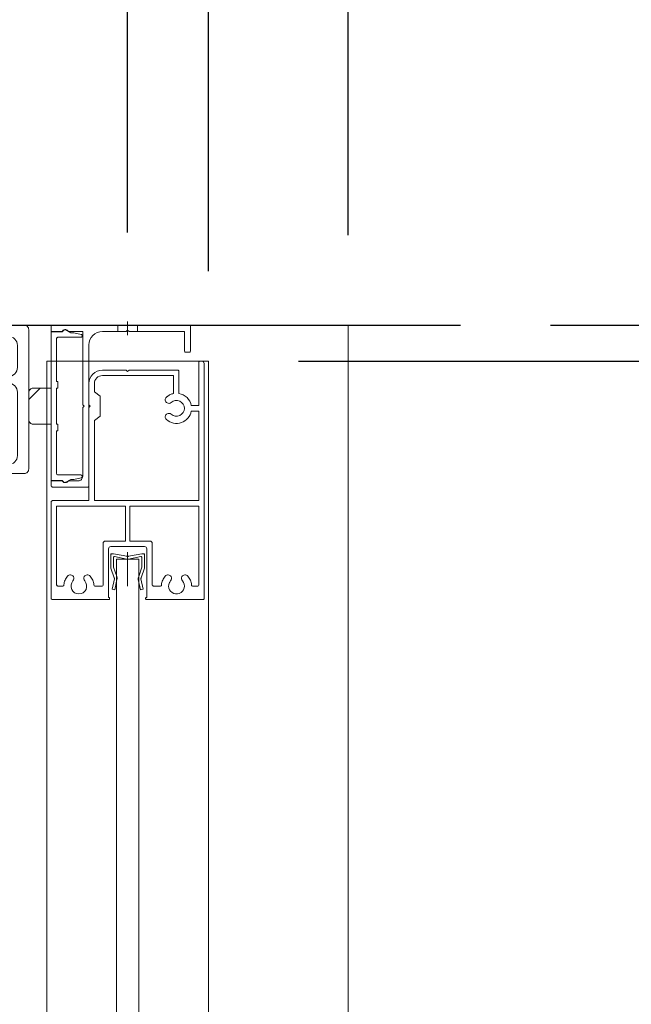
# Model space of a CAD drawing. Units: millimetres. Extents: x -4275 to 7850, y -3045 to 3045.
# Drawn here: x 1499 to 1635, y 199 to 418 of the extents above; entities that cross this region are included whole.
import ezdxf

# ---------------------------------------------------------------- set-up
doc = ezdxf.new("R2010")
doc.units = ezdxf.units.MM
doc.header["$LTSCALE"] = 20
doc.header["$PDMODE"] = 1
doc.header["$PDSIZE"] = -2
for name, color, linetype, lineweight in [('1図面枠', 7, 'Continuous', 15), ('2寸法-1', 7, 'Continuous', 15), ('2寸法-2', 7, 'Continuous', 15), ('3一般', 7, 'Continuous', 15)]:
    doc.layers.add(name, color=color, linetype=linetype, lineweight=lineweight)
doc.styles.add('MS PGothic', font='txt', dxfattribs={"bigfont": 'MS PGothic'})
doc.dimstyles.new('SANWA-1', dxfattribs={"dimtxt": 43.490885, "dimasz": 12.712402, "dimexe": 20, "dimexo": 20, "dimgap": 2, "dimtad": 1, "dimdec": 8, "dimdsep": 46, "dimtxsty": 'MS PGothic', "dimblk": 'DOT', "dimblk1": 'DOT', "dimblk2": 'DOT', "dimcen": 0, "dimazin": 0, "dimtfac": 0.8, "dimtdec": 8, "dimtix": 1, "dimtmove": 0, "dimatfit": 0, "dimldrblk": 'DOT', "dimfxl": 1, "dimfrac": 2, "dimtolj": 1, "dimarcsym": 0})

# ---------------------------------------------------------------- blocks, each defined once
blk = doc.blocks.new('_Dot')
at = {"color": 0, "linetype": 'ByBlock', "lineweight": -2}
blk.add_line((-0.5, 0), (-1, 0), dxfattribs=at)
at = {"color": 0, "linetype": 'ByBlock', "const_width": 0.5}
blk.add_lwpolyline([(-0.25, 0, 1), (0.25, 0, 1)], format="xyb", close=True, dxfattribs=at)
blk = doc.blocks.new('*D50')
at = {"layer": '2寸法-1', "color": 0, "linetype": 'Continuous', "lineweight": -2}
for p, q in [((1561.46, 342), (1761.46, 342)), ((1741.46, -1987.29), (1741.46, 329.29)), ((1617.46, -2000), (1761.46, -2000))]:
    blk.add_line(p, q, dxfattribs=at)
at = {"layer": 'Defpoints', "color": 0}
for p in [(1541.46, 342), (1741.46, 342), (1597.46, -2000)]:
    blk.add_point(p, dxfattribs=at)
at = {"layer": '2寸法-1', "color": 0, "lineweight": -2, "xscale": 12.71240234375, "yscale": 12.71240234375, "zscale": 12.71240234375}
for p, rotation in [((1741.46, 342), 90), ((1741.46, -2000), 270)]:
    blk.add_blockref('_Dot', p, dxfattribs=dict(at, rotation=rotation))
at = {"layer": '2寸法-1', "color": 0, "lineweight": 15, "insert": (1717.17, -829), "char_height": 33.8262, "attachment_point": 5, "rotation": 90, "style": 'MS PGothic'}
blk.add_mtext('\\A1;FIX高さ\u3000DH2 = H-8', dxfattribs=at)
blk = doc.blocks.new('*D53')
at = {"layer": '2寸法-2', "color": 0, "linetype": 'Continuous', "lineweight": -2}
for p, q in [((1741.46, 362.71), (1741.46, 375.42)), ((1617.46, 350), (1761.46, 350)), ((1741.46, 350), (1741.46, 342)), ((1561.46, 342), (1761.46, 342)), ((1741.46, 329.29), (1741.46, 316.58))]:
    blk.add_line(p, q, dxfattribs=at)
at = {"layer": 'Defpoints', "color": 0}
for p in [(1597.46, 350), (1541.46, 342), (1741.46, 342)]:
    blk.add_point(p, dxfattribs=at)
at = {"layer": '2寸法-2', "color": 0, "lineweight": -2, "xscale": 12.71240234375, "yscale": 12.71240234375, "zscale": 12.71240234375}
for p, rotation in [((1741.46, 350), 270), ((1741.46, 342), 90)]:
    blk.add_blockref('_Dot', p, dxfattribs=dict(at, rotation=rotation))
at = {"layer": '2寸法-2', "color": 0, "lineweight": 15, "insert": (1715.02, 366), "char_height": 33.826, "attachment_point": 5, "rotation": 90, "style": 'MS PGothic'}
blk.add_mtext('\\A1;8', dxfattribs=at)
blk = doc.blocks.new('グループ-31')
at = {"layer": '3一般', "color": 7, "linetype": 'Continuous', "lineweight": 30}
blk.add_line((1405.46, 350), (1597.46, 350), dxfattribs=at)
blk = doc.blocks.new('グループ-36')
at = {"layer": '3一般', "color": 7, "linetype": 'Continuous', "lineweight": 15}
for p, q in [((1519.71, 299.2), (1519.71, 298.9)), ((1519.71, 299.2), (1520.01, 299.2)), ((1519.71, 296.13), (1519.71, 298.9)), ((1520.01, 299.2), (1520.31, 299.2)), ((1523.28, 298.62), (1520.31, 299.2)), ((1520.31, 296.2), (1520.31, 298.36)), ((1523.28, 298.02), (1520.55, 298.55)), ((1523.46, 299.52), (1523.46, 292)), ((1523.65, 298.62), (1526.61, 299.2)), ((1523.65, 298.02), (1526.38, 298.55)), ((1526.61, 299.2), (1526.91, 299.2)), ((1526.61, 296.2), (1526.61, 298.36)), ((1527.21, 299.2), (1526.91, 299.2)), ((1527.21, 299.2), (1527.21, 298.9)), ((1527.21, 298.9), (1527.21, 296.13)), ((1520.48, 293.85), (1519.74, 296)), ((1520.31, 296.2), (1521.02, 294.1)), ((1525.91, 294.1), (1526.61, 296.2)), ((1527.19, 296), (1526.45, 293.85)), ((1520.03, 291.32), (1520.51, 293.59)), ((1520.53, 293.73), (1520.48, 293.85)), ((1520.53, 293.73), (1520.51, 293.59)), ((1521.09, 293.47), (1520.61, 291.2)), ((1521.16, 293.8), (1521.02, 294.1)), ((1521.16, 293.8), (1521.09, 293.47)), ((1525.76, 293.8), (1525.91, 294.1)), ((1525.76, 293.8), (1525.83, 293.47)), ((1526.31, 291.2), (1525.83, 293.47)), ((1526.39, 293.73), (1526.45, 293.85)), ((1526.39, 293.73), (1526.42, 293.59)), ((1526.42, 293.59), (1526.9, 291.32)), ((1520.61, 291.2), (1520.03, 291.32)), ((1526.9, 291.32), (1526.31, 291.2))]:
    blk.add_line(p, q, dxfattribs=at)
at = {"layer": '3一般', "color": 7, "linetype": 'Continuous', "lineweight": 15, "flags": 128}
for points in [[(1520.01, 299.2, 0.198912), (1519.8, 299.11, 0.198912), (1519.71, 298.9)], [(1520.55, 298.55, 0.223446), (1520.39, 298.51, 0.223446), (1520.31, 298.36)], [(1523.28, 298.62, 0.02349), (1523.37, 298.6, 0.02349), (1523.46, 298.6)], [(1523.28, 298.02, 0.02349), (1523.37, 298, 0.02349), (1523.46, 298)], [(1523.46, 298.6, 0.02349), (1523.56, 298.6, 0.02349), (1523.65, 298.62)], [(1523.46, 298, 0.02349), (1523.56, 298, 0.02349), (1523.65, 298.02)], [(1526.61, 298.36, 0.223446), (1526.54, 298.51, 0.223446), (1526.38, 298.55)], [(1527.21, 298.9, 0.198912), (1527.13, 299.11, 0.198912), (1526.91, 299.2)], [(1519.71, 296.13, 0.055203), (1519.72, 296.07, 0.055203), (1519.74, 296)], [(1527.19, 296, 0.055203), (1527.21, 296.07, 0.055203), (1527.21, 296.13)], [(1520.51, 293.59, 0.081385), (1520.51, 293.72, 0.081385), (1520.48, 293.85)], [(1521.09, 293.47, 0.081385), (1521.11, 293.79, 0.081385), (1521.02, 294.1)], [(1525.91, 294.1, 0.081385), (1525.82, 293.79, 0.081385), (1525.83, 293.47)], [(1526.45, 293.85, 0.081385), (1526.41, 293.72, 0.081385), (1526.42, 293.59)]]:
    blk.add_lwpolyline(points, format="xyb", dxfattribs=at)
blk = doc.blocks.new('グループ-37')
at = {"layer": '3一般', "color": 7, "linetype": 'Continuous', "lineweight": 15}
for p, q in [((1523.46, 347.8), (1523.46, 350.8)), ((1506.46, 349.7), (1506.46, 348.6)), ((1506.46, 348.6), (1508.92, 348.6)), ((1506.76, 350), (1521.26, 350)), ((1510.3, 348.6), (1513.46, 348.6)), ((1513.46, 332.3), (1513.46, 348.6)), ((1517.86, 348.6), (1521.26, 348.6)), ((1521.26, 348.6), (1521.26, 350)), ((1521.26, 350), (1525.66, 350)), ((1521.26, 348.6), (1523.16, 348.6)), ((1523.46, 348.9), (1523.16, 348.6)), ((1523.46, 348.9), (1523.76, 348.6)), ((1523.76, 348.6), (1525.66, 348.6)), ((1525.66, 350), (1537.16, 350)), ((1525.66, 348.6), (1525.66, 350)), ((1525.66, 348.6), (1536.06, 348.6)), ((1536.06, 348.6), (1536.06, 344.3)), ((1537.46, 344.3), (1537.46, 349.7)), ((1514.86, 314.3), (1514.86, 345.6)), ((1536.36, 344), (1537.16, 344)), ((1513.76, 332), (1513.46, 332.3)), ((1513.46, 331.7), (1513.76, 332)), ((1513.46, 327.3), (1513.46, 331.7)), ((1513.46, 316.4), (1513.46, 327.3)), ((1506.46, 315.4), (1508.92, 315.4)), ((1506.46, 314.3), (1506.46, 315.4)), ((1510.3, 315.4), (1512.46, 315.4)), ((1506.76, 314), (1514.56, 314))]:
    blk.add_line(p, q, dxfattribs=at)
at = {"layer": '3一般', "color": 7, "linetype": 'Continuous', "lineweight": 15, "flags": 128}
for points in [[(1506.76, 350, 0.198912), (1506.55, 349.91, 0.198912), (1506.46, 349.7)], [(1508.92, 348.6, 0.12334), (1509.01, 348.62, 0.12334), (1509.08, 348.69)], [(1510.3, 348.6, 0.269994), (1509.71, 349, 0.269994), (1509.08, 348.69)], [(1517.86, 348.6, 0.198912), (1515.74, 347.72, 0.198912), (1514.86, 345.6)], [(1537.46, 349.7, 0.198912), (1537.38, 349.91, 0.198912), (1537.16, 350)], [(1536.06, 344.3, 0.198912), (1536.15, 344.09, 0.198912), (1536.36, 344)], [(1537.16, 344, 0.198912), (1537.38, 344.09, 0.198912), (1537.46, 344.3)], [(1509.08, 315.31, 0.12334), (1509.01, 315.38, 0.12334), (1508.92, 315.4)], [(1509.08, 315.31, 0.269994), (1509.71, 315, 0.269994), (1510.3, 315.4)], [(1512.46, 315.4, 0.198912), (1513.17, 315.69, 0.198912), (1513.46, 316.4)], [(1506.46, 314.3, 0.198912), (1506.55, 314.09, 0.198912), (1506.76, 314)], [(1514.56, 314, 0.198912), (1514.78, 314.09, 0.198912), (1514.86, 314.3)]]:
    blk.add_lwpolyline(points, format="xyb", dxfattribs=at)
blk = doc.blocks.new('グループ-38')
at = {"layer": '3一般', "color": 7, "linetype": 'Continuous', "lineweight": 15}
for p, q in [((1508.96, 348.5), (1506.46, 348.5)), ((1506.46, 348.5), (1506.46, 315.5)), ((1510.81, 348.3), (1509.71, 348.93)), ((1511.26, 348.3), (1510.81, 348.3)), ((1513.12, 347.95), (1511.46, 348.28)), ((1507.66, 337.5), (1507.66, 347)), ((1507.96, 347.3), (1513.06, 347.3)), ((1513.36, 347.6), (1513.36, 347.65)), ((1507.96, 337.5), (1507.66, 337.5)), ((1507.96, 336), (1507.96, 337.5)), ((1507.66, 328), (1507.66, 336)), ((1507.66, 336), (1507.96, 336)), ((1507.96, 328), (1507.66, 328)), ((1507.66, 317), (1507.66, 326.5)), ((1507.66, 326.5), (1507.96, 326.5)), ((1507.96, 326.5), (1507.96, 328)), ((1506.46, 315.5), (1508.96, 315.5)), ((1513.06, 316.7), (1507.96, 316.7)), ((1509.71, 315.07), (1510.81, 315.7)), ((1510.81, 315.7), (1511.26, 315.7)), ((1511.46, 315.72), (1513.12, 316.05)), ((1513.36, 316.35), (1513.36, 316.4))]:
    blk.add_line(p, q, dxfattribs=at)
at = {"layer": '3一般', "color": 7, "linetype": 'Continuous', "lineweight": 15, "flags": 128}
for points in [[(1509.46, 349, 0.198912), (1509.11, 348.85, 0.198912), (1508.96, 348.5)], [(1509.71, 348.93, 0.065543), (1509.59, 348.98, 0.065543), (1509.46, 349)], [(1511.46, 348.28, 0.024679), (1511.36, 348.3, 0.024679), (1511.26, 348.3)], [(1513.36, 347.65, 0.173382), (1513.3, 347.84, 0.173382), (1513.12, 347.95)], [(1507.96, 347.3, 0.198912), (1507.75, 347.21, 0.198912), (1507.66, 347)], [(1513.06, 347.3, 0.198912), (1513.28, 347.39, 0.198912), (1513.36, 347.6)], [(1507.66, 317, 0.198912), (1507.75, 316.79, 0.198912), (1507.96, 316.7)], [(1508.96, 315.5, 0.198912), (1509.11, 315.15, 0.198912), (1509.46, 315)], [(1511.26, 315.7, 0.024679), (1511.36, 315.7, 0.024679), (1511.46, 315.72)], [(1513.36, 316.4, 0.198912), (1513.28, 316.61, 0.198912), (1513.06, 316.7)], [(1513.12, 316.05, 0.173382), (1513.3, 316.16, 0.173382), (1513.36, 316.35)], [(1509.46, 315, 0.065543), (1509.59, 315.02, 0.065543), (1509.71, 315.07)]]:
    blk.add_lwpolyline(points, format="xyb", dxfattribs=at)
blk = doc.blocks.new('グループ-39')
at = {"layer": '3一般', "color": 7, "linetype": 'Continuous', "lineweight": 15}
for p, q in [((1539.26, 332.1), (1539.26, 341.7)), ((1539.56, 342), (1539.96, 342)), ((1540.46, 289.3), (1540.46, 341.5)), ((1517.86, 340), (1523.16, 340)), ((1523.16, 340), (1523.46, 339.7)), ((1523.76, 340), (1523.46, 339.7)), ((1523.76, 340), (1534.56, 340)), ((1534.86, 334.8), (1534.86, 339.7)), ((1514.86, 332.3), (1514.86, 337)), ((1516.06, 335.2), (1516.06, 337)), ((1517.86, 338.8), (1533.66, 338.8)), ((1533.66, 334.79), (1533.66, 338.8)), ((1516.06, 335.2), (1517.36, 334.2)), ((1517.36, 329.8), (1517.36, 334.2)), ((1514.86, 332.3), (1515.16, 332)), ((1514.86, 331.7), (1515.16, 332)), ((1514.86, 311), (1514.86, 331.7)), ((1539.26, 332.1), (1537.61, 332.1)), ((1539.26, 330.9), (1537.61, 330.9)), ((1539.26, 311), (1539.26, 330.9)), ((1516.06, 328.8), (1517.36, 329.8)), ((1516.06, 311), (1516.06, 328.8)), ((1514.86, 311), (1506.76, 311)), ((1539.26, 311), (1516.06, 311)), ((1506.46, 310.7), (1506.46, 289.3)), ((1507.66, 309.8), (1507.66, 292.3)), ((1507.66, 309.8), (1522.96, 309.8)), ((1522.96, 302), (1522.96, 309.8)), ((1523.96, 309.8), (1539.26, 309.8)), ((1523.96, 302), (1523.96, 309.8)), ((1539.26, 292.3), (1539.26, 309.8)), ((1518.51, 302), (1522.96, 302)), ((1523.96, 302), (1528.41, 302)), ((1518.01, 301.5), (1518.01, 292.3)), ((1519.21, 289.5), (1519.21, 300.3)), ((1519.71, 300.8), (1527.21, 300.8)), ((1527.71, 300.3), (1527.71, 289.5)), ((1528.91, 301.5), (1528.91, 292.3)), ((1507.96, 292), (1508.98, 292)), ((1517.71, 292), (1516.25, 292)), ((1529.21, 292), (1530.68, 292)), ((1538.96, 292), (1537.95, 292)), ((1506.76, 289), (1519.26, 289)), ((1519.26, 289.5), (1519.21, 289.5)), ((1519.46, 289.2), (1519.46, 289.3)), ((1519.46, 289), (1519.46, 289)), ((1527.46, 289.2), (1527.46, 289.3)), ((1527.66, 289.5), (1527.71, 289.5)), ((1540.16, 289), (1527.66, 289))]:
    blk.add_line(p, q, dxfattribs=at)
at = {"layer": '3一般', "color": 7, "linetype": 'Continuous', "lineweight": 15, "flags": 128}
for points in [[(1539.56, 342, 0.198912), (1539.35, 341.91, 0.198912), (1539.26, 341.7)], [(1540.46, 341.5, 0.198912), (1540.32, 341.85, 0.198912), (1539.96, 342)], [(1517.86, 340, 0.198912), (1515.74, 339.12, 0.198912), (1514.86, 337)], [(1534.86, 339.7, 0.198912), (1534.78, 339.91, 0.198912), (1534.56, 340)], [(1517.86, 338.8, 0.198912), (1516.59, 338.27, 0.198912), (1516.06, 337)], [(1533.66, 334.79, 0.056522), (1532.94, 334.56, 0.056522), (1532.29, 334.17)], [(1537.61, 332.1, 0.154435), (1536.66, 333.89, 0.154435), (1534.86, 334.8)], [(1532.08, 334, 0.240734), (1531.82, 333.32, 0.240734), (1532.22, 332.71)], [(1532.09, 334, 0.000245), (1532.09, 334, 0.000245), (1532.08, 334)], [(1532.09, 334, 0.000245), (1532.09, 334, 0.000245), (1532.08, 334)], [(1532.29, 334.17, 0.009896), (1532.19, 334.09, 0.009896), (1532.09, 334)], [(1532.22, 332.71, 0.15775), (1532.7, 332.61, 0.15775), (1533.15, 332.81)], [(1536.06, 331.5, 0.29554), (1535.03, 333.1, 0.29554), (1533.15, 332.81)], [(1532.08, 329, 0.271222), (1535.4, 328.33, 0.271222), (1537.61, 330.9)], [(1533.15, 330.19, 0.29554), (1535.03, 329.9, 0.29554), (1536.06, 331.5)], [(1532.22, 330.29, 0.240734), (1531.82, 329.68, 0.240734), (1532.08, 329)], [(1533.15, 330.19, 0.15775), (1532.7, 330.39, 0.15775), (1532.22, 330.29)], [(1506.76, 311, 0.198912), (1506.55, 310.91, 0.198912), (1506.46, 310.7)], [(1518.51, 302, 0.198912), (1518.16, 301.85, 0.198912), (1518.01, 301.5)], [(1528.91, 301.5, 0.198912), (1528.77, 301.85, 0.198912), (1528.41, 302)], [(1519.71, 300.8, 0.198912), (1519.36, 300.65, 0.198912), (1519.21, 300.3)], [(1527.71, 300.3, 0.198912), (1527.57, 300.65, 0.198912), (1527.21, 300.8)], [(1510.11, 294.23, 0.080901), (1509.54, 293.32, 0.080901), (1509.28, 292.28)], [(1511.4, 294.1, 0.240734), (1510.79, 294.49, 0.240734), (1510.11, 294.23)], [(1511.31, 293.16, 0.15775), (1511.51, 293.62, 0.15775), (1511.4, 294.1)], [(1513.82, 294.1, 0.15775), (1513.72, 293.62, 0.15775), (1513.92, 293.16)], [(1515.11, 294.23, 0.240734), (1514.44, 294.49, 0.240734), (1513.82, 294.1)], [(1515.95, 292.28, 0.080901), (1515.69, 293.32, 0.080901), (1515.11, 294.23)], [(1531.81, 294.23, 0.080901), (1531.24, 293.32, 0.080901), (1530.98, 292.28)], [(1533.1, 294.1, 0.240734), (1532.49, 294.49, 0.240734), (1531.81, 294.23)], [(1533.01, 293.16, 0.15775), (1533.21, 293.62, 0.15775), (1533.1, 294.1)], [(1535.52, 294.1, 0.15775), (1535.42, 293.62, 0.15775), (1535.62, 293.16)], [(1536.81, 294.23, 0.240734), (1536.14, 294.49, 0.240734), (1535.52, 294.1)], [(1537.65, 292.28, 0.080901), (1537.39, 293.32, 0.080901), (1536.81, 294.23)], [(1507.66, 292.3, 0.198912), (1507.75, 292.09, 0.198912), (1507.96, 292)], [(1508.98, 292, 0.188241), (1509.18, 292.08, 0.188241), (1509.28, 292.28)], [(1511.31, 293.16, 0.29554), (1511.02, 291.28, 0.29554), (1512.61, 290.25, 0.29554), (1514.21, 291.28, 0.29554), (1513.92, 293.16)], [(1515.95, 292.28, 0.188241), (1516.05, 292.08, 0.188241), (1516.25, 292)], [(1517.71, 292, 0.198912), (1517.93, 292.09, 0.198912), (1518.01, 292.3)], [(1528.91, 292.3, 0.198912), (1529, 292.09, 0.198912), (1529.21, 292)], [(1530.68, 292, 0.188241), (1530.88, 292.08, 0.188241), (1530.98, 292.28)], [(1532.56, 292, 0.246683), (1533.32, 290.56, 0.246683), (1534.94, 290.36, 0.246683), (1536.01, 291.59, 0.246683), (1535.62, 293.16)], [(1533.01, 293.16, 0.091263), (1532.68, 292.62, 0.091263), (1532.56, 292)], [(1537.65, 292.28, 0.188241), (1537.75, 292.08, 0.188241), (1537.95, 292)], [(1538.96, 292, 0.198912), (1539.18, 292.09, 0.198912), (1539.26, 292.3)], [(1506.46, 289.3, 0.198912), (1506.55, 289.09, 0.198912), (1506.76, 289)], [(1519.46, 289.3, 0.198912), (1519.41, 289.44, 0.198912), (1519.26, 289.5)], [(1519.26, 289, 0.198912), (1519.41, 289.06, 0.198912), (1519.46, 289.2)], [(1527.66, 289.5, 0.198912), (1527.52, 289.44, 0.198912), (1527.46, 289.3)], [(1527.46, 289.2, 0.198912), (1527.52, 289.06, 0.198912), (1527.66, 289)], [(1540.16, 289, 0.198912), (1540.38, 289.09, 0.198912), (1540.46, 289.3)]]:
    blk.add_lwpolyline(points, format="xyb", dxfattribs=at)
blk = doc.blocks.new('グループ-40')
at = {"layer": '3一般', "color": 7, "linetype": 'Continuous', "lineweight": 15}
for p, q in [((1505.46, 342), (1541.46, 342)), ((1505.46, -2000), (1505.46, 342)), ((1541.46, 342), (1541.46, -2000))]:
    blk.add_line(p, q, dxfattribs=at)
blk = doc.blocks.new('グループ-43')
at = {"layer": '3一般', "color": 7, "linetype": 'Continuous', "lineweight": 15}
for p, q in [((1520.96, 298), (1525.96, 298)), ((1520.96, -1956), (1520.96, 298)), ((1525.96, 298), (1525.96, -1956))]:
    blk.add_line(p, q, dxfattribs=at)
blk = doc.blocks.new('グループ-46')
at = {"layer": '1図面枠', "color": 7, "linetype": 'Continuous', "lineweight": 15}
for p, q in [((1457.46, 349), (1457.46, 349)), ((1474.96, 348.2), (1474.96, 348.2)), ((1479.16, 348.5), (1479.16, 348.5)), ((1479.46, 348.8), (1479.46, 348.8)), ((1483.66, 348.5), (1483.66, 348.5)), ((1483.96, 348.2), (1483.96, 348.2)), ((1500.46, 350), (1500.46, 350)), ((1501.46, 349), (1501.46, 349)), ((1466.66, 323.6), (1466.66, 323.6)), ((1466.66, 323.6), (1466.66, 323.6)), ((1466.66, 323.6), (1466.66, 323.6)), ((1466.66, 323.6), (1466.66, 323.6)), ((1492.26, 323.6), (1492.26, 323.6)), ((1492.26, 323.6), (1492.26, 323.6))]:
    blk.add_line(p, q, dxfattribs=at)
at = {"layer": '3一般', "color": 7, "linetype": 'Continuous', "lineweight": 15}
for p, q in [((1479.46, 316.25), (1479.46, 350.61)), ((1457.46, 349), (1457.46, 318)), ((1500.46, 350), (1458.46, 350)), ((1474.96, 348), (1474.96, 348.2)), ((1475.26, 348.5), (1479.16, 348.5)), ((1479.16, 348.5), (1479.46, 348.8)), ((1479.46, 348.8), (1479.76, 348.5)), ((1479.76, 348.5), (1483.66, 348.5)), ((1483.96, 348.2), (1483.96, 348)), ((1501.46, 318), (1501.46, 349)), ((1461.96, 347.5), (1474.46, 347.5)), ((1484.46, 347.5), (1496.96, 347.5)), ((1459.96, 340.6), (1459.96, 345.5)), ((1498.96, 345.5), (1498.96, 340.6)), ((1470.71, 338.9), (1470.71, 339.5)), ((1471.01, 339.8), (1474.66, 339.8)), ((1474.96, 339.5), (1474.96, 338.6)), ((1483.96, 338.6), (1483.96, 339.5)), ((1484.26, 339.8), (1487.91, 339.8)), ((1488.21, 339.5), (1488.21, 338.9)), ((1470.41, 338.6), (1461.96, 338.6)), ((1461.96, 337.1), (1471.91, 337.1)), ((1472.21, 338.3), (1474.66, 338.3)), ((1472.21, 337.4), (1472.21, 338.3)), ((1484.26, 338.3), (1486.71, 338.3)), ((1486.71, 338.3), (1486.71, 337.4)), ((1487.01, 337.1), (1496.96, 337.1)), ((1496.96, 338.6), (1488.51, 338.6)), ((1459.96, 321), (1459.96, 335.1)), ((1498.96, 335.1), (1498.96, 321)), ((1470.66, 329.1), (1470.66, 318.1)), ((1488.26, 329.1), (1488.26, 318.1)), ((1476.16, 323.6), (1465.16, 323.6)), ((1465.71, 320), (1465.71, 321.7)), ((1466.01, 322), (1466.62, 322)), ((1467.16, 320.03), (1466.92, 321.74)), ((1493.76, 323.6), (1482.76, 323.6)), ((1491.76, 320.03), (1492.01, 321.74)), ((1492.91, 322), (1492.3, 322)), ((1493.21, 321.7), (1493.21, 320)), ((1465.71, 320), (1465.71, 319)), ((1493.21, 320), (1493.21, 319)), ((1461.96, 319), (1464.71, 319)), ((1464.71, 319), (1465.71, 319)), ((1469.47, 318.75), (1470.46, 318.5)), ((1470.86, 318.5), (1470.46, 318.5)), ((1471.86, 318.75), (1470.86, 318.5)), ((1472.21, 318.58), (1472.21, 317.3)), ((1486.71, 318.58), (1486.71, 317.3)), ((1488.06, 318.5), (1487.07, 318.75)), ((1488.46, 318.5), (1488.06, 318.5)), ((1489.46, 318.75), (1488.46, 318.5)), ((1494.21, 319), (1493.21, 319)), ((1494.21, 319), (1496.96, 319)), ((1458.46, 317), (1471.91, 317)), ((1487.01, 317), (1500.46, 317))]:
    blk.add_line(p, q, dxfattribs=at)
at = {"layer": '3一般', "color": 7, "linetype": 'Continuous', "lineweight": 15, "flags": 128}
for points in [[(1458.46, 350, 0.198912), (1457.76, 349.71, 0.198912), (1457.46, 349)], [(1474.46, 347.5, 0.198912), (1474.82, 347.65, 0.198912), (1474.96, 348)], [(1475.26, 348.5, 0.198912), (1475.05, 348.41, 0.198912), (1474.96, 348.2)], [(1483.96, 348.2, 0.198912), (1483.88, 348.41, 0.198912), (1483.66, 348.5)], [(1483.96, 348, 0.198912), (1484.11, 347.65, 0.198912), (1484.46, 347.5)], [(1501.46, 349, 0.198912), (1501.17, 349.71, 0.198912), (1500.46, 350)], [(1461.96, 347.5, 0.198912), (1460.55, 346.91, 0.198912), (1459.96, 345.5)], [(1498.96, 345.5, 0.198912), (1498.38, 346.91, 0.198912), (1496.96, 347.5)], [(1459.96, 340.6, 0.198912), (1460.55, 339.19, 0.198912), (1461.96, 338.6)], [(1471.01, 339.8, 0.198912), (1470.8, 339.72, 0.198912), (1470.71, 339.5)], [(1474.96, 339.5, 0.198912), (1474.88, 339.72, 0.198912), (1474.66, 339.8)], [(1484.26, 339.8, 0.198912), (1484.05, 339.72, 0.198912), (1483.96, 339.5)], [(1488.21, 339.5, 0.198912), (1488.13, 339.72, 0.198912), (1487.91, 339.8)], [(1496.96, 338.6, 0.198912), (1498.38, 339.19, 0.198912), (1498.96, 340.6)], [(1461.96, 337.1, 0.198912), (1460.55, 336.51, 0.198912), (1459.96, 335.1)], [(1470.41, 338.6, 0.198912), (1470.63, 338.69, 0.198912), (1470.71, 338.9)], [(1471.91, 337.1, 0.198912), (1472.13, 337.19, 0.198912), (1472.21, 337.4)], [(1474.66, 338.3, 0.198912), (1474.88, 338.39, 0.198912), (1474.96, 338.6)], [(1474.66, 338.3, 0.198912), (1474.88, 338.39, 0.198912), (1474.96, 338.6)], [(1483.96, 338.6, 0.198912), (1484.05, 338.39, 0.198912), (1484.26, 338.3)], [(1486.71, 337.4, 0.198912), (1486.8, 337.19, 0.198912), (1487.01, 337.1)], [(1488.21, 338.9, 0.198912), (1488.3, 338.69, 0.198912), (1488.51, 338.6)], [(1498.96, 335.1, 0.198912), (1498.38, 336.51, 0.198912), (1496.96, 337.1)], [(1466.01, 322, 0.198912), (1465.8, 321.91, 0.198912), (1465.71, 321.7)], [(1466.92, 321.74, 0.180894), (1466.82, 321.93, 0.180894), (1466.62, 322)], [(1492.3, 322, 0.180894), (1492.11, 321.93, 0.180894), (1492.01, 321.74)], [(1493.21, 321.7, 0.198912), (1493.13, 321.91, 0.198912), (1492.91, 322)], [(1459.96, 321, 0.198912), (1460.55, 319.59, 0.198912), (1461.96, 319)], [(1464.71, 319, 0.198912), (1465.42, 319.29, 0.198912), (1465.71, 320)], [(1467.16, 320.03, 0.066816), (1468.23, 319.23, 0.066816), (1469.47, 318.75)], [(1489.46, 318.75, 0.066816), (1490.7, 319.23, 0.066816), (1491.76, 320.03)], [(1493.21, 320, 0.198912), (1493.51, 319.29, 0.198912), (1494.21, 319)], [(1496.96, 319, 0.198912), (1498.38, 319.59, 0.198912), (1498.96, 321)], [(1457.46, 318, 0.198912), (1457.76, 317.29, 0.198912), (1458.46, 317)], [(1471.86, 318.75, 0.00262), (1471.91, 318.76, 0.00262), (1471.96, 318.77)], [(1471.91, 317, 0.198912), (1472.13, 317.09, 0.198912), (1472.21, 317.3)], [(1472.21, 318.58, 0.233276), (1472.14, 318.74, 0.233276), (1471.96, 318.77)], [(1486.97, 318.77, 0.233276), (1486.79, 318.74, 0.233276), (1486.71, 318.58)], [(1486.71, 317.3, 0.198912), (1486.8, 317.09, 0.198912), (1487.01, 317)], [(1486.97, 318.77, 0.00262), (1487.02, 318.76, 0.00262), (1487.07, 318.75)], [(1500.46, 317, 0.198912), (1501.17, 317.29, 0.198912), (1501.46, 318)]]:
    blk.add_lwpolyline(points, format="xyb", dxfattribs=at)
blk = doc.blocks.new('グループ-50')
at = {"layer": '3一般', "linetype": 'Continuous', "lineweight": 5}
h = blk.add_hatch(dxfattribs=at)
h.set_pattern_fill('斜線3', style=0, pattern_type=2)
h.set_pattern_definition([(45, (0, 0), (16, -4e-15), [])])
edge = h.paths.add_edge_path()
edge.add_line((1502.46, 336), (1506.46, 336))
edge.add_line((1506.46, 336), (1506.46, 328))
edge.add_line((1506.46, 328), (1502.46, 328))
edge.add_arc((1502.46, 329), 1, 180, 270, ccw=False)
edge.add_line((1501.46, 329), (1501.46, 335))
edge.add_arc((1502.46, 335), 1, 90, 180, ccw=False)
at = {"layer": '3一般', "color": 7, "linetype": 'Continuous', "lineweight": 15}
for p, q in [((1501.46, 329), (1501.46, 335)), ((1502.46, 336), (1506.46, 336)), ((1506.46, 336), (1506.46, 328)), ((1506.46, 328), (1502.46, 328))]:
    blk.add_line(p, q, dxfattribs=at)
at = {"layer": '3一般', "color": 7, "linetype": 'Continuous', "lineweight": 15, "flags": 128}
for points in [[(1502.46, 336, 0.198912), (1501.76, 335.71, 0.198912), (1501.46, 335)], [(1501.46, 329, 0.198912), (1501.76, 328.29, 0.198912), (1502.46, 328)]]:
    blk.add_lwpolyline(points, format="xyb", dxfattribs=at)
blk.add_lwpolyline([(1502.46, 336), (1506.46, 336), (1506.46, 328), (1502.46, 328, -0.414214), (1501.46, 329), (1501.46, 335, -0.414214)], format="xyb", close=True, dxfattribs=at)
blk = doc.blocks.new('グループ-56')
at = {"layer": '3一般', "color": 7}
for name in ['グループ-46', 'グループ-37', 'グループ-38', 'グループ-40', 'グループ-39', 'グループ-50', 'グループ-36', 'グループ-43']:
    blk.add_blockref(name, (0, 0), dxfattribs=at)
blk = doc.blocks.new('グループ-57')
at = {"layer": '3一般', "color": 7}
for name in ['グループ-56', 'グループ-31']:
    blk.add_blockref(name, (0, 0), dxfattribs=at)
blk = doc.blocks.new('グループ-70')
at = {"layer": '3一般', "color": 7, "linetype": 'Continuous', "lineweight": 15}
blk.add_line((1572.46, 350), (1572.46, -2000), dxfattribs=at)
blk = doc.blocks.new('*D162')
at = {"layer": '2寸法-2', "color": 0, "linetype": 'Continuous', "lineweight": -2}
for p, q in [((1479.46, 370.61), (1479.46, 520)), ((1523.46, 370.61), (1523.46, 520)), ((1466.75, 500), (1454.04, 500)), ((1479.46, 500), (1523.46, 500)), ((1536.18, 500), (1548.89, 500))]:
    blk.add_line(p, q, dxfattribs=at)
at = {"layer": 'Defpoints', "color": 0}
for p in [(1523.46, 500), (1479.46, 350.61), (1523.46, 350.61)]:
    blk.add_point(p, dxfattribs=at)
at = {"layer": '2寸法-2', "color": 0, "lineweight": -2, "xscale": 12.71240234375, "yscale": 12.71240234375, "zscale": 12.71240234375}
blk.add_blockref('_Dot', (1479.46, 500), dxfattribs=at)
at = {"layer": '2寸法-2', "color": 0, "lineweight": -2, "xscale": 12.71240234375, "yscale": 12.71240234375, "zscale": 12.71240234375, "rotation": 180}
blk.add_blockref('_Dot', (1523.46, 500), dxfattribs=at)
at = {"layer": '2寸法-2', "color": 0, "lineweight": 15, "insert": (1691.93, 526.45), "char_height": 33.826, "attachment_point": 5, "style": 'MS PGothic'}
blk.add_mtext('\\A1;44', dxfattribs=at)
blk = doc.blocks.new('*D164')
at = {"layer": '2寸法-1', "color": 0, "linetype": 'Continuous', "lineweight": -2}
for p, q in [((1457.46, 369), (1457.46, 620)), ((1541.46, 362), (1541.46, 620)), ((1470.18, 600), (1528.75, 600))]:
    blk.add_line(p, q, dxfattribs=at)
at = {"layer": 'Defpoints', "color": 0}
for p in [(1541.46, 600), (1457.46, 349), (1541.46, 342)]:
    blk.add_point(p, dxfattribs=at)
at = {"layer": '2寸法-1', "color": 0, "lineweight": -2, "xscale": 12.71240234375, "yscale": 12.71240234375, "zscale": 12.71240234375, "rotation": 180}
blk.add_blockref('_Dot', (1457.46, 600), dxfattribs=at)
at = {"layer": '2寸法-1', "color": 0, "lineweight": -2, "xscale": 12.71240234375, "yscale": 12.71240234375, "zscale": 12.71240234375}
blk.add_blockref('_Dot', (1541.46, 600), dxfattribs=at)
at = {"layer": '2寸法-1', "color": 0, "lineweight": 15, "insert": (1499.46, 618.91), "char_height": 33.826, "attachment_point": 5, "style": 'MS PGothic'}
blk.add_mtext('\\A1;84', dxfattribs=at)
blk = doc.blocks.new('*D165')
at = {"layer": '2寸法-2', "color": 0, "linetype": 'Continuous', "lineweight": -2}
for p, q in [((1541.46, 362), (1541.46, 620)), ((1572.46, 370), (1572.46, 620)), ((1528.75, 600), (1516.04, 600)), ((1572.46, 600), (1541.46, 600)), ((1585.18, 600), (1597.89, 600))]:
    blk.add_line(p, q, dxfattribs=at)
at = {"layer": 'Defpoints', "color": 0}
for p in [(1541.46, 600), (1572.46, 350), (1541.46, 342)]:
    blk.add_point(p, dxfattribs=at)
at = {"layer": '2寸法-2', "color": 0, "lineweight": -2, "xscale": 12.71240234375, "yscale": 12.71240234375, "zscale": 12.71240234375}
blk.add_blockref('_Dot', (1541.46, 600), dxfattribs=at)
at = {"layer": '2寸法-2', "color": 0, "lineweight": -2, "xscale": 12.71240234375, "yscale": 12.71240234375, "zscale": 12.71240234375, "rotation": 180}
blk.add_blockref('_Dot', (1572.46, 600), dxfattribs=at)
at = {"layer": '2寸法-2', "color": 0, "lineweight": 15, "insert": (1605, 626.45), "char_height": 33.826, "attachment_point": 5, "style": 'MS PGothic'}
blk.add_mtext('\\A1;31', dxfattribs=at)

msp = doc.modelspace()

# ---------------------------------------------------------------- block references
at = {"layer": '3一般', "color": 7}
for name in ['グループ-57', 'グループ-70']:
    msp.add_blockref(name, (0, 0), dxfattribs=at)

# ---------------------------------------------------------------- dimensions: what is measured, and where the dimension line sits
at = {"layer": '2寸法-1', "color": 7, "linetype": 'Continuous', "lineweight": 15}
dim = msp.add_linear_dim(base=(1541.4637784205, 600), p1=(1457.4637784205, 348.9999999955), p2=(1541.4637784205, 342), dimstyle='SANWA-1', override={"dimtxt": 33.826244, "dimgap": 2, "dimpost": '<>', "dimtxsty": 'MS PGothic', "dimtmove": 2}, dxfattribs=at)
dim.commit()
dim.dimension.update_dxf_attribs({"geometry": '*D164', "text_midpoint": (1499.4637784205, 618.9131221065)})
dim = msp.add_linear_dim(base=(1741.46379265, 342), p1=(1597.46377868, -2000), p2=(1541.46377842, 342), angle=270, text='FIX高さ\u3000DH2 = H-8', dimstyle='SANWA-1', override={"dimtxt": 33.826244, "dimgap": 2, "dimpost": '<>', "dimtxsty": 'MS PGothic', "dimtmove": 2}, dxfattribs=at)
dim.commit()
dim.dimension.update_dxf_attribs({"geometry": '*D50', "text_midpoint": (1717.1692226, -829)})
at = {"layer": '2寸法-2', "color": 7, "linetype": 'Continuous', "lineweight": 15}
for base, p1, p2, picture, middle in [((1541.4637784205, 600), (1572.4637784205, 350), (1541.4637784205, 342), '*D165', (1605, 626.4475)), ((1523.4637784205, 500), (1479.4637784205, 350.6096564085), (1523.4637784205, 350.6096564085), '*D162', (1691.9275571023, 526.4475))]:
    dim = msp.add_linear_dim(base=base, p1=p1, p2=p2, dimstyle='SANWA-1', override={"dimtxt": 33.826244, "dimgap": 2, "dimpost": '<>', "dimtxsty": 'MS PGothic', "dimtix": 0, "dimtmove": 2}, dxfattribs=at)
    dim.commit()
    dim.dimension.update_dxf_attribs({"geometry": picture, "text_midpoint": middle, "dimtype": 160})
dim = msp.add_linear_dim(base=(1741.4637926494, 342), p1=(1597.4637786818, 350), p2=(1541.4637784182, 342), angle=270, dimstyle='SANWA-1', override={"dimtxt": 33.826244, "dimgap": 2, "dimpost": '<>', "dimtxsty": 'MS PGothic', "dimtix": 0, "dimtmove": 2}, dxfattribs=at)
dim.commit()
dim.dimension.update_dxf_attribs({"geometry": '*D53', "text_midpoint": (1715.0162926494, 366), "dimtype": 160})

doc.saveas('drawing.dxf')
